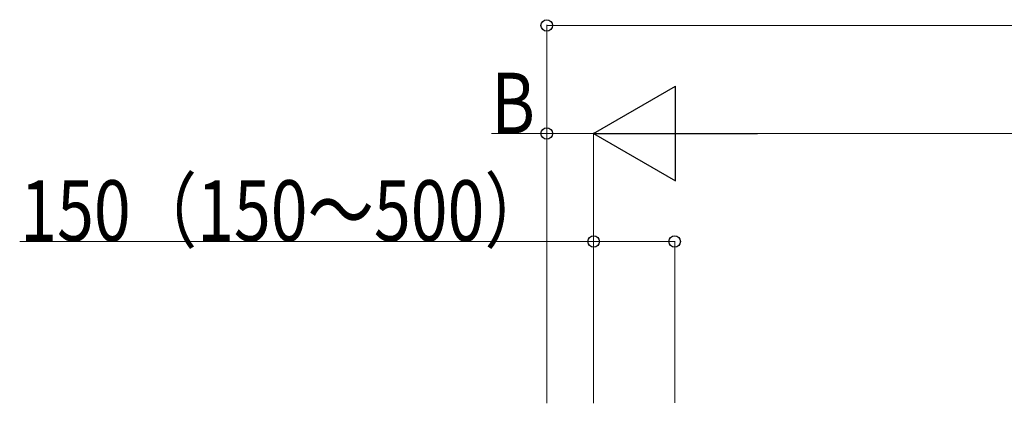
# Model space of a CAD drawing. Extents: x 0 to 990, y 0 to 1602.
# Drawn here: x 696 to 787, y 1358 to 1393 of the extents above; entities that cross this region are included whole.
import ezdxf

# ---------------------------------------------------------------- set-up
doc = ezdxf.new("R2010")
doc.units = 0
doc.layers.add('YKK_D', color=6, linetype='CONTINUOUS', lineweight=13)
doc.styles.add('text-b', font='extslim2.shx', dxfattribs={"width": 0.8, "bigfont": 'extfont2.shx'})

msp = doc.modelspace()

# ---------------------------------------------------------------- linework, layer by layer
at = {"layer": 'YKK_D'}
for p, q in [((744.433, 1357.8), (744.433, 1392.817)), ((744.433, 1392.767), (852.841, 1392.767)), ((744.433, 1382.767), (739.308, 1382.767)), ((744.433, 1357.8), (744.433, 1382.817)), ((748.773, 1382.767), (744.433, 1382.767)), ((748.773, 1357.8), (748.773, 1382.817)), ((748.773, 1357.8), (748.773, 1382.817)), ((844.091, 1382.767), (757.523, 1382.767)), ((748.773, 1372.767), (695.671, 1372.767)), ((748.773, 1357.8), (748.773, 1372.817)), ((756.273, 1372.767), (748.773, 1372.767)), ((756.273, 1357.85), (756.273, 1372.817))]:
    msp.add_line(p, q, dxfattribs=at)
at = {"layer": 'YKK_D', "lineweight": -2}
for p, q in [((748.773, 1382.767), (756.351, 1387.142)), ((756.351, 1378.392), (756.351, 1387.142)), ((748.773, 1382.767), (756.351, 1378.392)), ((748.773, 1382.767), (763.929, 1382.767))]:
    msp.add_line(p, q, dxfattribs=at)
at = {"layer": 'YKK_D', "linetype": 'ByBlock', "lineweight": -2}
for centre in [(744.433, 1392.767), (744.433, 1382.767), (748.773, 1372.767), (756.273, 1372.767)]:
    msp.add_circle(centre, 0.531, dxfattribs=at)

# ---------------------------------------------------------------- texts
at = {"layer": 'YKK_D', "style": 'text-b', "width": 0.8}
for s, p in [('B', (739.308, 1382.767)), ('150（150～500）', (695.721, 1372.817))]:
    msp.add_text(s, height=5.625, dxfattribs=at).set_placement(p)

doc.saveas('drawing.dxf')
